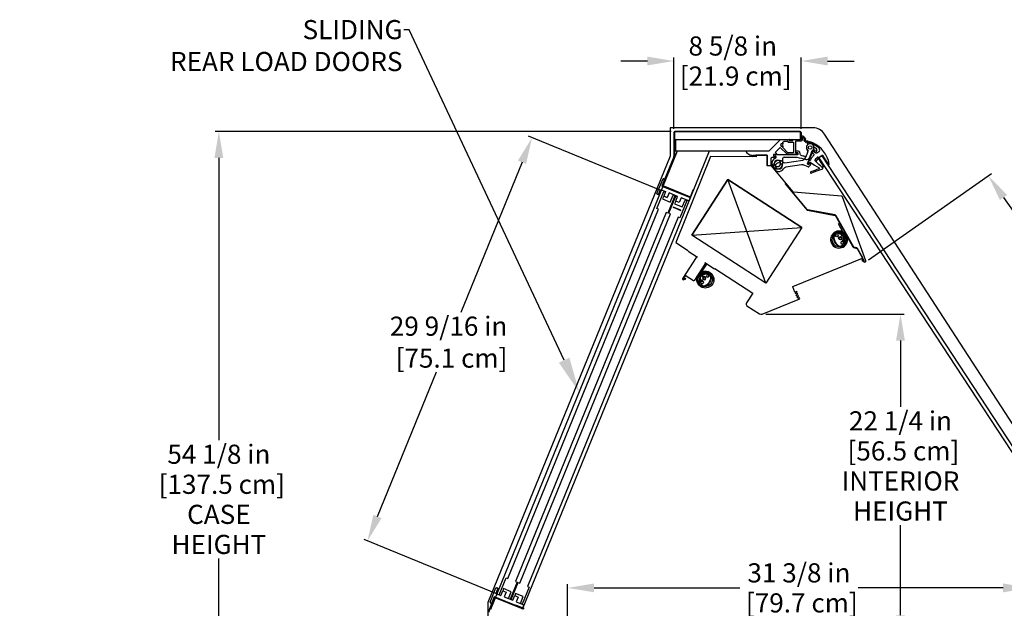
# Model space of a CAD drawing. Units: inches. Extents: x 20 to 239, y 21 to 204.
# Drawn here: x 20 to 87, y 164 to 204 of the extents above; entities that cross this region are included whole.
import ezdxf
from ezdxf import colors
from ezdxf.entities.mleader import LeaderData, LeaderLine
from ezdxf.math import Vec2, Vec3

# ---------------------------------------------------------------- set-up
doc = ezdxf.new("R2010")
doc.units = ezdxf.units.IN
doc.header["$LTSCALE"] = 6
doc.header["$MEASUREMENT"] = 0
doc.layers.add('DIMS-END', color=7, linetype='Continuous')
doc.layers.add('END VIEW', color=7, linetype='Continuous')
doc.styles.get("Standard").update_dxf_attribs({"font": 'arial.ttf'})
doc.dimstyles.get("Standard").update_dxf_attribs({"dimtxt": 1.3, "dimasz": 1.8, "dimexe": 0.25, "dimexo": 0.25, "dimgap": 0.09, "dimtad": 0, "dimtih": 1, "dimtoh": 1, "dimdec": 4, "dimzin": 0, "dimdsep": 46, "dimlunit": 5, "dimtxsty": 'Standard', "dimcen": 1, "dimadec": 0, "dimazin": 0, "dimtfac": 1, "dimtdec": 4, "dimtofl": 0, "dimtmove": 0, "dimatfit": 3, "dimfxl": 1, "dimfrac": 2, "dimtolj": 1, "dimtzin": 0, "dimarcsym": 0})

# ---------------------------------------------------------------- blocks, each defined once
blk = doc.blocks.new('BMD-12RG A 54H 44D_FLAT_SECTION VIEW_dwg_A$C6DD71CAB-flat-1-flat-1-flat-1-7630117-CASE _3_ X SEC PAGE _2_ L')
at = {"layer": 'END VIEW', "flags": 128}
blk.add_lwpolyline([(-63.088, -20.338), (-72.783, -20.338), (-72.783, -22.255), (-85.158, -52.58), (-85.158, -67.713), (-48.296, -67.713), (-40.832, -60.249), (-40.832, -53.86), (-62.301, -20.765)], dxfattribs=at)
at = {"layer": 'END VIEW'}
blk.add_arc((-63.121, -21.337), 1, 34.90016, 88.07181, dxfattribs=at)
blk = doc.blocks.new('BMD-12RG A 54H 44D_FLAT_SECTION VIEW_dwg_end view-7630118-CASE _3_ X SEC PAGE _2_ L')
at = {"layer": 'END VIEW'}
for p, q in [((-1.374, 0.775), (-1.373, 0.776)), ((-1.349, 0.752), (-1.349, 0.752)), ((-1.423, 0.385), (-0.821, 0.118)), ((-1.409, 0.416), (-0.807, 0.149)), ((-1.314, 0.512), (-1.396, 0.56)), ((-0.763, 0.159), (-0.492, 0.454)), ((-0.738, 0.136), (-0.467, 0.431)), ((-0.463, 0.523), (-0.46, 0.559)), ((-0.282, 0), (-0.282, 0.094)), ((-0.094, 0), (-0.094, 0.094))]:
    blk.add_line(p, q, dxfattribs=at)
at = {"layer": 'END VIEW', "flags": 128}
for points in [[(-1.374, 0.744), (-1.399, 0.744), (-1.466, 0.744)], [(-1.398, 0.644), (-1.384, 0.644), (-1.384, 0.701)], [(-0.47, 0.57), (-0.48, 0.57), (-0.48, 0.573), (-0.48, 0.661), (-0.48, 0.67), (-0.392, 0.67)], [(-0.938, 0.094), (-0.654, 0.094), (0, 0.094), (0, 0), (-0.938, 0)], [(-0.772, 0.234), (-0.761, 0.244), (-0.476, 0.496)]]:
    blk.add_lwpolyline(points, dxfattribs=at)
at = {"layer": 'END VIEW'}
for centre, radius in [((-0.904, 0.46), 0.118), ((-0.904, 0.46), 0.0785), ((-0.815, 0.246), 0.0531), ((-0.636, 0.578), 0.0852)]:
    blk.add_circle(centre, radius, dxfattribs=at)
for centre, radius, start, end in [((-0.938, 0.578), 0.578, 304.81251, 270), ((-0.938, 0.576), 0.559, 162.50608, 180.24954), ((-0.865, 0.449), 0.614, 157.26084, 177.71152), ((-0.938, 0.573), 0.517, 160.7452, 180.00479), ((-0.865, 0.449), 0.58, 157.27797, 177.71152), ((-1.142, 0.562), 0.314, 137.4149, 156.68416), ((-0.938, 0.578), 0.484, 157.8296, 270), ((-1.142, 0.562), 0.28, 137.48525, 156.64971), ((-0.938, 0.578), 0.484, 10.95337, 157.8296), ((-1.285, 0.701), 0.0984, 159.81483, 180), ((-0.938, 0.573), 0.469, 158.67461, 159.81483), ((-1.037, 0.441), 0.474, 116.94705, 135.0289), ((-1.037, 0.441), 0.44, 117.02444, 134.98374), ((-0.955, 0.223), 0.706, 91.49975, 114.93107), ((-0.955, 0.223), 0.672, 91.50686, 114.87974), ((-0.958, 0.223), 0.706, 65.88381, 91.21867), ((-0.958, 0.223), 0.672, 65.86528, 91.21156), ((-0.808, 0.549), 0.313, 45.15873, 66.6451), ((-0.808, 0.549), 0.347, 44.91173, 66.60641), ((-0.938, 0.578), 0.484, 304.89478, 10.95337), ((-0.947, 0.467), 0.472, 3.77295, 40.15759), ((-0.947, 0.467), 0.506, 3.77295, 40.32439), ((-0.938, 0.573), 0.517, 359.99521, 10.79188), ((-0.938, 0.576), 0.559, 359.75046, 9.71903), ((-0.938, 0.576), 0.559, 180.24954, 359.75046), ((-1.386, 0.47), 0.0929, 177.71152, 246.1), ((-0.938, 0.573), 0.517, 180.00479, 359.99521), ((-1.386, 0.47), 0.0589, 177.71152, 246.1), ((-1.34, 0.608), 0.0736, 155.0537, 207.97049), ((-1.34, 0.608), 0.0736, 207.97049, 220.68062), ((-1.232, 0.507), 0.0905, 330.02337, 277.98705), ((-0.938, 0.576), 0.381, 189.54643, 232.7208), ((-1.218, 0.406), 0.012, 346.15554, 97.98705), ((-1.153, 0.39), 0.055, 166.15554, 81.85487), ((-1.153, 0.39), 0.055, 81.85487, 166.15554), ((-0.938, 0.576), 0.381, 232.7208, 259.4792), ((-1.143, 0.456), 0.012, 150.02337, 261.85487), ((-0.938, 0.576), 0.381, 259.4792, 283.57193), ((-0.938, 0.576), 0.381, 283.57193, 293.7659), ((-0.792, 0.185), 0.0732, 246.1, 317.51003), ((-0.792, 0.185), 0.0392, 246.1, 317.51003), ((-0.634, 0.142), 0.047, 124.89478, 252.97295), ((-0.634, 0.142), 0.047, 252.97295, 303.88305), ((-0.535, 0.494), 0.0589, 317.51003, 3.77295), ((-0.535, 0.494), 0.0929, 317.51003, 3.77295)]:
    blk.add_arc(centre, radius, start, end, dxfattribs=at)
for centre, major_axis, start_param, end_param in [((-1.398, 0.634), (0.00978, 0), 1.570796, 2.617148), ((-0.802, 0.266), (0.0434, 0), 5.126957, 5.451399), ((-0.802, 0.266), (0.0434, 0), 5.126957, 5.451399), ((-0.502, 0.525), (0.0394, 0), 5.435093, 6.221439), ((-0.47, 0.56), (-0.01, 0), 3.079846, 4.712389)]:
    blk.add_ellipse(centre, major_axis=major_axis, ratio=0.999391, start_param=start_param, end_param=end_param, dxfattribs=at)
for points, knots in [([(-1.466, 0.744), (-1.466, 0.744), (-1.467, 0.744), (-1.468, 0.744), (-1.468, 0.744), (-1.469, 0.744), (-1.469, 0.744), (-1.47, 0.744), (-1.47, 0.744), (-1.47, 0.744), (-1.471, 0.744), (-1.471, 0.744), (-1.471, 0.744), (-1.471, 0.744), (-1.471, 0.744), (-1.471, 0.744)], [0, 0, 0, 0, 0.0000460578, 0.0000460578, 0.0000460578, 0.0000922024, 0.0000922024, 0.0000922024, 0.0001369438, 0.0001369438, 0.0001369438, 0.0001795096, 0.0001795096, 0.0001795096, 0.00020131, 0.00020131, 0.00020131, 0.00020131]), ([(-0.387, 0.67), (-0.387, 0.67), (-0.387, 0.67), (-0.387, 0.67), (-0.387, 0.67), (-0.387, 0.67), (-0.388, 0.67), (-0.388, 0.67), (-0.389, 0.67), (-0.389, 0.67), (-0.39, 0.67), (-0.39, 0.67), (-0.391, 0.67), (-0.391, 0.67), (-0.391, 0.67), (-0.392, 0.67)], [0, 0, 0, 0, 0.0000420556, 0.0000420556, 0.0000420556, 0.000084105, 0.000084105, 0.000084105, 0.0001262705, 0.0001262705, 0.0001262705, 0.0001689287, 0.0001689287, 0.0001689287, 0.0001987886, 0.0001987886, 0.0001987886, 0.0001987886])]:
    blk.add_open_spline(points, degree=3, knots=knots, dxfattribs=at)
blk = doc.blocks.new('BMD-12RG A 54H 44D_FLAT_SECTION VIEW_dwg_end view-7630119-CASE _3_ X SEC PAGE _2_ L')
at = {"layer": 'END VIEW'}
for p, q in [((-1.374, 0.775), (-1.373, 0.776)), ((-1.349, 0.752), (-1.349, 0.752)), ((-1.423, 0.385), (-0.821, 0.118)), ((-1.409, 0.416), (-0.807, 0.149)), ((-1.314, 0.512), (-1.396, 0.56)), ((-0.763, 0.159), (-0.492, 0.454)), ((-0.738, 0.136), (-0.467, 0.431)), ((-0.463, 0.523), (-0.46, 0.559)), ((-0.282, 0), (-0.282, 0.094)), ((-0.094, 0), (-0.094, 0.094))]:
    blk.add_line(p, q, dxfattribs=at)
at = {"layer": 'END VIEW', "flags": 128}
for points in [[(-1.374, 0.744), (-1.399, 0.744), (-1.466, 0.744)], [(-1.398, 0.644), (-1.384, 0.644), (-1.384, 0.701)], [(-0.47, 0.57), (-0.48, 0.57), (-0.48, 0.573), (-0.48, 0.661), (-0.48, 0.67), (-0.392, 0.67)], [(-0.938, 0.094), (-0.654, 0.094), (0, 0.094), (0, 0), (-0.938, 0)], [(-0.772, 0.234), (-0.761, 0.244), (-0.476, 0.496)]]:
    blk.add_lwpolyline(points, dxfattribs=at)
at = {"layer": 'END VIEW'}
for centre, radius in [((-0.904, 0.46), 0.118), ((-0.904, 0.46), 0.0785), ((-0.815, 0.246), 0.0531), ((-0.636, 0.578), 0.0852)]:
    blk.add_circle(centre, radius, dxfattribs=at)
for centre, radius, start, end in [((-0.938, 0.578), 0.578, 304.81251, 270), ((-0.938, 0.576), 0.559, 162.50608, 180.24954), ((-0.865, 0.449), 0.614, 157.26084, 177.71152), ((-0.938, 0.573), 0.517, 160.7452, 180.00479), ((-0.865, 0.449), 0.58, 157.27797, 177.71152), ((-1.142, 0.562), 0.314, 137.4149, 156.68416), ((-0.938, 0.578), 0.484, 157.8296, 270), ((-1.142, 0.562), 0.28, 137.48525, 156.64971), ((-0.938, 0.578), 0.484, 10.95337, 157.8296), ((-1.285, 0.701), 0.0984, 159.81483, 180), ((-0.938, 0.573), 0.469, 158.67461, 159.81483), ((-1.037, 0.441), 0.474, 116.94705, 135.0289), ((-1.037, 0.441), 0.44, 117.02444, 134.98374), ((-0.955, 0.223), 0.706, 91.49975, 114.93107), ((-0.955, 0.223), 0.672, 91.50686, 114.87974), ((-0.958, 0.223), 0.706, 65.88381, 91.21867), ((-0.958, 0.223), 0.672, 65.86528, 91.21156), ((-0.808, 0.549), 0.313, 45.15873, 66.6451), ((-0.808, 0.549), 0.347, 44.91173, 66.60641), ((-0.938, 0.578), 0.484, 304.89478, 10.95337), ((-0.947, 0.467), 0.472, 3.77295, 40.15759), ((-0.947, 0.467), 0.506, 3.77295, 40.32439), ((-0.938, 0.573), 0.517, 359.99521, 10.79188), ((-0.938, 0.576), 0.559, 359.75046, 9.71903), ((-0.938, 0.576), 0.559, 180.24954, 359.75046), ((-1.386, 0.47), 0.0929, 177.71152, 246.1), ((-0.938, 0.573), 0.517, 180.00479, 359.99521), ((-1.386, 0.47), 0.0589, 177.71152, 246.1), ((-1.34, 0.608), 0.0736, 155.0537, 207.97049), ((-1.34, 0.608), 0.0736, 207.97049, 220.68062), ((-1.232, 0.507), 0.0905, 330.02337, 277.98705), ((-0.938, 0.576), 0.381, 189.54643, 232.7208), ((-1.218, 0.406), 0.012, 346.15554, 97.98705), ((-1.153, 0.39), 0.055, 166.15554, 81.85487), ((-1.153, 0.39), 0.055, 81.85487, 166.15554), ((-0.938, 0.576), 0.381, 232.7208, 259.4792), ((-1.143, 0.456), 0.012, 150.02337, 261.85487), ((-0.938, 0.576), 0.381, 259.4792, 283.57193), ((-0.938, 0.576), 0.381, 283.57193, 293.7659), ((-0.792, 0.185), 0.0732, 246.1, 317.51003), ((-0.792, 0.185), 0.0392, 246.1, 317.51003), ((-0.634, 0.142), 0.047, 124.89478, 252.97295), ((-0.634, 0.142), 0.047, 252.97295, 303.88305), ((-0.535, 0.494), 0.0589, 317.51003, 3.77295), ((-0.535, 0.494), 0.0929, 317.51003, 3.77295)]:
    blk.add_arc(centre, radius, start, end, dxfattribs=at)
for centre, major_axis, start_param, end_param in [((-1.398, 0.634), (0.00978, 0), 1.570796, 2.617148), ((-0.802, 0.266), (0.0434, 0), 5.126957, 5.451399), ((-0.802, 0.266), (0.0434, 0), 5.126957, 5.451399), ((-0.502, 0.525), (0.0394, 0), 5.435093, 6.221439), ((-0.47, 0.56), (-0.01, 0), 3.079846, 4.712389)]:
    blk.add_ellipse(centre, major_axis=major_axis, ratio=0.999391, start_param=start_param, end_param=end_param, dxfattribs=at)
for points, knots in [([(-1.466, 0.744), (-1.466, 0.744), (-1.467, 0.744), (-1.468, 0.744), (-1.468, 0.744), (-1.469, 0.744), (-1.469, 0.744), (-1.47, 0.744), (-1.47, 0.744), (-1.47, 0.744), (-1.471, 0.744), (-1.471, 0.744), (-1.471, 0.744), (-1.471, 0.744), (-1.471, 0.744), (-1.471, 0.744)], [0, 0, 0, 0, 0.0000460578, 0.0000460578, 0.0000460578, 0.0000922024, 0.0000922024, 0.0000922024, 0.0001369438, 0.0001369438, 0.0001369438, 0.0001795096, 0.0001795096, 0.0001795096, 0.00020131, 0.00020131, 0.00020131, 0.00020131]), ([(-0.387, 0.67), (-0.387, 0.67), (-0.387, 0.67), (-0.387, 0.67), (-0.387, 0.67), (-0.387, 0.67), (-0.388, 0.67), (-0.388, 0.67), (-0.389, 0.67), (-0.389, 0.67), (-0.39, 0.67), (-0.39, 0.67), (-0.391, 0.67), (-0.391, 0.67), (-0.391, 0.67), (-0.392, 0.67)], [0, 0, 0, 0, 0.0000420556, 0.0000420556, 0.0000420556, 0.000084105, 0.000084105, 0.000084105, 0.0001262705, 0.0001262705, 0.0001262705, 0.0001689287, 0.0001689287, 0.0001689287, 0.0001987886, 0.0001987886, 0.0001987886, 0.0001987886])]:
    blk.add_open_spline(points, degree=3, knots=knots, dxfattribs=at)
blk = doc.blocks.new('*D21')
at = {"layer": 'DIMS-END', "color": 0, "lineweight": -2, "transparency": 16777216}
for p, q in [((78.024, 187.553), (86.375, 193.401)), ((87.203, 191.783), (91.009, 186.347)), ((99.985, 173.529), (96.635, 178.312)), ((89.181, 163.766), (101.222, 172.198))]:
    blk.add_line(p, q, dxfattribs=at)
at = {"layer": 'DIMS-END', "color": 0, "transparency": 16777216}
for points in [[(87.449, 191.955), (86.957, 191.611), (86.171, 193.257)], [(100.23, 173.701), (99.739, 173.357), (101.017, 172.054)]]:
    blk.add_solid(points, dxfattribs=at)
at = {"layer": 'DIMS-END', "color": 0, "transparency": 16777216, "insert": (93.822, 182.33), "char_height": 1.3, "width": 26.85951, "attachment_point": 5, "line_spacing_factor": 0.941778}
blk.add_mtext('\\A1;25 7/8 in\\P [65.7 cm]\\PVISUAL\\PDISPLAY', dxfattribs=at)
blk = doc.blocks.new('*D22')
at = {"layer": 'DIMS-END', "color": 0, "lineweight": -2, "transparency": 16777216}
for p, q in [((57.6, 161.722), (57.6, 165.525)), ((59.4, 165.275), (69.291, 165.275)), ((87.176, 165.275), (77.327, 165.275)), ((88.976, 163.875), (88.976, 165.525))]:
    blk.add_line(p, q, dxfattribs=at)
at = {"layer": 'DIMS-END', "color": 0, "transparency": 16777216}
for points in [[(59.4, 165.575), (59.4, 164.975), (57.6, 165.275)], [(87.176, 165.575), (87.176, 164.975), (88.976, 165.275)]]:
    blk.add_solid(points, dxfattribs=at)
at = {"layer": 'DIMS-END', "color": 0, "transparency": 16777216, "insert": (73.309, 165.275), "char_height": 1.3, "width": 27.04786, "attachment_point": 5, "line_spacing_factor": 0.941778}
blk.add_mtext('\\A1;31 3/8 in\\P [79.7 cm]', dxfattribs=at)
blk = doc.blocks.new('*D23')
at = {"layer": 'DIMS-END', "color": 0, "lineweight": -2, "transparency": 16777216}
for p, q in [((71.053, 183.864), (80.455, 183.864)), ((80.205, 182.064), (80.205, 177.572)), ((80.205, 163.423), (80.205, 169.538)), ((88.975, 161.623), (79.955, 161.623))]:
    blk.add_line(p, q, dxfattribs=at)
at = {"layer": 'DIMS-END', "color": 0, "transparency": 16777216}
for points in [[(79.905, 182.064), (80.505, 182.064), (80.205, 183.864)], [(79.905, 163.423), (80.505, 163.423), (80.205, 161.623)]]:
    blk.add_solid(points, dxfattribs=at)
at = {"layer": 'DIMS-END', "color": 0, "transparency": 16777216, "insert": (80.205, 173.555), "char_height": 1.3, "width": 19.62665, "attachment_point": 5, "line_spacing_factor": 0.941778}
blk.add_mtext('\\A1;22 1/4 in\\P [56.5 cm]\\PINTERIOR\\PHEIGHT', dxfattribs=at)
blk = doc.blocks.new('*D24')
at = {"layer": 'DIMS-END', "color": 0, "lineweight": -2, "transparency": 16777216}
for p, q in [((64.822, 196.451), (64.822, 201.299)), ((73.458, 196.451), (73.458, 201.299)), ((63.022, 201.049), (61.222, 201.049)), ((75.258, 201.049), (77.058, 201.049))]:
    blk.add_line(p, q, dxfattribs=at)
at = {"layer": 'DIMS-END', "color": 0, "transparency": 16777216}
for points in [[(63.022, 201.349), (63.022, 200.749), (64.822, 201.049)], [(75.258, 201.349), (75.258, 200.749), (73.458, 201.049)]]:
    blk.add_solid(points, dxfattribs=at)
at = {"layer": 'DIMS-END', "color": 0, "transparency": 16777216, "insert": (68.818, 201.049), "char_height": 1.3, "width": 25.20198, "attachment_point": 5, "line_spacing_factor": 0.941778}
blk.add_mtext('\\A1;8 5/8 in\\P [21.9 cm]', dxfattribs=at)
blk = doc.blocks.new('*D25')
at = {"layer": 'DIMS-END', "color": 0, "lineweight": -2, "transparency": 16777216}
for p, q in [((64.012, 192.24), (54.955, 195.936)), ((54.507, 194.175), (50.346, 183.979)), ((44.692, 170.125), (48.699, 179.944)), ((52.838, 164.857), (43.781, 168.553))]:
    blk.add_line(p, q, dxfattribs=at)
at = {"layer": 'DIMS-END', "color": 0, "transparency": 16777216}
for points in [[(54.229, 194.288), (54.784, 194.061), (55.187, 195.841)], [(44.415, 170.239), (44.97, 170.012), (44.012, 168.459)]]:
    blk.add_solid(points, dxfattribs=at)
at = {"layer": 'DIMS-END', "color": 0, "transparency": 16777216, "insert": (49.522, 181.961), "char_height": 1.3, "attachment_point": 5}
blk.add_mtext('\\A1;29 9/16 in\\P [75.1 cm]', dxfattribs=at)
blk = doc.blocks.new('*D26')
at = {"layer": 'DIMS-END', "color": 0, "lineweight": -2, "transparency": 16777216}
for p, q in [((64.638, 196.267), (33.675, 196.267)), ((33.925, 194.467), (33.925, 175.306)), ((33.925, 143.942), (33.925, 167.271)), ((59.426, 142.142), (33.675, 142.142))]:
    blk.add_line(p, q, dxfattribs=at)
at = {"layer": 'DIMS-END', "color": 0, "transparency": 16777216}
for points in [[(33.625, 194.467), (34.225, 194.467), (33.925, 196.267)], [(33.625, 143.942), (34.225, 143.942), (33.925, 142.142)]]:
    blk.add_solid(points, dxfattribs=at)
at = {"layer": 'DIMS-END', "color": 0, "transparency": 16777216, "insert": (33.925, 171.289), "char_height": 1.3, "width": 27.04786, "attachment_point": 5, "line_spacing_factor": 0.941778}
blk.add_mtext('\\A1;54 1/8 in\\P [137.5 cm]\\PCASE\\PHEIGHT', dxfattribs=at)

msp = doc.modelspace()

# ---------------------------------------------------------------- linework, layer by layer
at = {"layer": 'END VIEW'}
for p, q in [((64.82231, 196.20057), (64.82231, 194.55612)), ((64.85731, 196.20057), (64.85731, 194.55612)), ((73.39503, 196.26657), (64.88831, 196.26657)), ((73.39503, 196.23157), (64.88831, 196.23157)), ((65.13631, 196.23157), (65.13631, 196.26657)), ((65.30831, 196.23157), (65.30831, 196.26657)), ((72.61091, 196.23157), (72.61091, 196.26657)), ((72.76716, 196.23157), (72.76716, 196.26657)), ((73.4576, 195.74348), (73.4576, 195.93421)), ((72.08325, 195.35778), (72.06922, 195.3676)), ((72.06922, 195.32827), (72.08325, 195.33809)), ((72.17309, 195.42167), (72.17309, 195.40455)), ((72.17309, 195.29132), (72.17309, 195.2742)), ((72.53227, 195.6078), (72.58964, 195.55043)), ((72.60356, 195.54467), (72.93792, 195.54467)), ((72.68961, 195.71151), (72.64783, 195.66974)), ((72.65479, 195.65293), (72.88286, 195.65293)), ((72.88982, 195.66974), (72.84804, 195.71151)), ((72.94973, 195.53286), (72.94973, 194.82813)), ((73.06784, 195.57419), (73.06784, 194.83797)), ((73.45271, 195.61356), (73.10721, 195.61356)), ((73.53289, 195.68884), (73.46106, 195.61702)), ((73.53634, 195.84219), (73.53634, 195.6972)), ((73.91878, 195.40273), (73.86589, 195.45098)), ((74.01317, 195.4765), (74.05296, 195.4402)), ((52.38014, 163.8393), (65.07371, 194.94393)), ((64.91312, 194.55023), (64.91304, 194.55023)), ((70.09654, 194.59852), (70.10837, 194.62709)), ((71.59147, 194.69624), (71.59147, 194.60175)), ((71.79131, 194.70805), (71.60328, 194.70805)), ((71.60328, 194.58994), (71.69777, 194.58994)), ((71.7084, 194.83849), (71.80523, 194.74166)), ((71.70958, 194.57813), (71.70958, 194.50333)), ((72.5012, 194.71382), (72.04247, 195.17255)), ((72.55996, 194.82209), (72.19302, 195.18903)), ((72.93792, 194.81632), (72.57388, 194.81632)), ((73.07965, 194.82616), (73.21351, 194.82616)), ((73.22532, 194.81435), (73.22532, 194.71986)), ((73.74894, 194.46472), (73.89556, 194.78839)), ((74.30358, 195.02117), (73.87468, 194.07442)), ((74.40528, 194.98807), (74.31921, 195.02706)), ((74.37217, 194.88636), (74.41116, 194.97243)), ((74.44619, 194.83987), (74.37806, 194.87073)), ((74.38654, 195.16944), (74.46309, 195.13476)), ((74.52193, 194.97844), (74.46182, 194.84575)), ((64.82001, 194.54441), (64.03518, 192.62124)), ((64.85242, 194.53119), (64.06758, 192.60802)), ((71.1584, 193.93466), (71.1584, 194.38016)), ((71.39462, 194.41278), (71.39462, 193.92749)), ((71.39462, 194.39249), (71.39462, 193.95849)), ((72.9212, 192.16589), (71.43875, 193.93261)), ((71.69777, 194.49152), (71.47336, 194.49152)), ((72.36291, 194.1457), (73.56937, 194.32878)), ((73.48163, 193.9969), (72.41016, 193.83431)), ((73.93034, 193.86335), (73.70315, 193.96627)), ((73.88057, 194.05879), (73.96664, 194.0198)), ((73.98227, 194.02568), (74.02126, 194.11175)), ((74.11091, 194.07114), (74.03456, 193.90259)), ((74.03689, 194.11764), (74.10503, 194.08677)), ((74.48255, 194.25557), (74.63686, 194.42773)), ((74.97687, 193.89791), (74.87137, 193.82906)), ((63.66898, 192.06022), (64.05863, 193.01503)), ((65.89743, 191.82779), (64.08457, 192.5676)), ((64.08639, 192.52906), (64.09962, 192.56146)), ((71.06929, 185.96126), (68.48814, 193.00312)), ((65.8842, 191.79539), (64.07135, 192.5352)), ((64.83126, 192.22508), (64.84449, 192.25749)), ((65.00486, 192.15424), (65.01809, 192.18664)), ((65.4678, 191.96532), (65.48102, 191.99772)), ((65.6414, 191.89447), (65.65462, 191.92688)), ((65.99988, 191.9968), (66.03229, 191.98357)), ((66.05301, 192.127), (66.08542, 192.11377)), ((76.20751, 191.86926), (72.9469, 192.15453)), ((77.84339, 187.48615), (76.26378, 191.82609)), ((73.88154, 190.91584), (75.76192, 190.56567)), ((75.76833, 190.60008), (73.88795, 190.95025)), ((65.78369, 188.14562), (66.42516, 187.72904)), ((77.0335, 188.37982), (77.23569, 188.32375)), ((77.24504, 188.35748), (77.04285, 188.41355)), ((66.33386, 187.70964), (65.41686, 186.29758)), ((66.2354, 186.16627), (66.95109, 187.26707)), ((65.64844, 186.46875), (66.1441, 186.14687)), ((69.7831, 184.43537), (70.63842, 183.87991)), ((55.67706, 166.60933), (55.6833, 166.62477)), ((52.34646, 164.31522), (52.7361, 165.27003)), ((52.60284, 164.60713), (52.20173, 163.62424)), ((52.63524, 164.59391), (52.23413, 163.61101)), ((54.59329, 163.82833), (52.67566, 164.6109)), ((54.6582, 163.83964), (52.68888, 164.6433)), ((52.74675, 164.61969), (52.73352, 164.58728)), ((52.43858, 164.21013), (52.38071, 164.23374))]:
    msp.add_line(p, q, dxfattribs=at)
at = {"layer": 'END VIEW', "flags": 128}
for points in [[(72.02079, 195.69427), (64.91981, 195.69427), (64.91981, 194.94427), (71.29639, 194.94427), (72.02079, 195.66868), (72.02079, 195.73167), (73.42261, 195.73167), (73.42261, 196.20399)], [(73.45761, 196.20399), (73.45761, 195.73168), (73.42261, 195.73168)], [(72.18922, 195.39326), (72.20734, 195.39985), (72.23468, 195.42279)], [(72.23468, 195.27308), (72.20734, 195.29602), (72.18922, 195.30262)], [(72.19302, 195.50684), (72.29974, 195.61356), (72.51835, 195.61356)], [(73.64885, 195.66227), (73.66763, 195.64057), (73.68641, 195.61887), (73.7052, 195.59717), (73.72398, 195.57546)], [(73.78351, 195.627), (73.76473, 195.6487), (73.74595, 195.6704), (73.72716, 195.6921), (73.70838, 195.7138)], [(54.54696, 163.83964), (65.97025, 191.83156), (67.24053, 194.94427)], [(71.4315, 193.95253), (71.4315, 194.36551), (71.3965, 194.36551), (71.3965, 193.92851), (71.16028, 193.92851), (71.16028, 194.52152), (71.1465, 194.52152), (71.1465, 194.65002), (70.3965, 194.65002), (70.3965, 194.55169), (67.31142, 194.56409), (64.9506, 188.72084), (65.75341, 188.20629)], [(69.7017, 194.94427), (69.75024, 194.84585), (70.00318, 194.65176), (70.05168, 194.68898), (70.11415, 194.64105), (70.09076, 194.58456), (70.13897, 194.55825), (70.2086, 194.649), (71.1584, 194.649), (71.1584, 193.92749)], [(70.81327, 194.649), (70.56, 194.649), (70.54819, 194.66081), (70.53638, 194.649)], [(71.59335, 194.6697), (71.59335, 194.65494), (71.59335, 194.64018), (71.59335, 194.62541), (71.59335, 194.61065)], [(73.23508, 194.68939), (72.82957, 194.68939), (72.42406, 194.68939), (72.01855, 194.68939), (71.61304, 194.68939)], [(71.61304, 194.59096), (71.63764, 194.59096), (71.66225, 194.59096), (71.68686, 194.59096), (71.71146, 194.59096)], [(72.02576, 195.17255), (71.87543, 195.02222), (71.85873, 195.02222), (71.85873, 195.00552), (71.7084, 194.85519)], [(71.73115, 194.57128), (71.73115, 194.54872), (71.73115, 194.52616), (71.73115, 194.50361), (71.73115, 194.48105)], [(73.21351, 194.70805), (72.76469, 194.70805), (72.75288, 194.71986), (72.74107, 194.70805), (72.51512, 194.70805)], [(73.06973, 194.9138), (73.06973, 194.8951), (73.06973, 194.8764), (73.06973, 194.85769), (73.06973, 194.83899)], [(73.2849, 194.92561), (73.23406, 194.92561), (73.18322, 194.92561), (73.13238, 194.92561), (73.08154, 194.92561)], [(73.08154, 194.82718), (73.11992, 194.82718), (73.15831, 194.82718), (73.1967, 194.82718), (73.23508, 194.82718)], [(73.24689, 194.81537), (73.24689, 194.78683), (73.24689, 194.75829), (73.24689, 194.72974), (73.24689, 194.7012)], [(73.4088, 194.68869), (73.39684, 194.73333), (73.38488, 194.77797), (73.37292, 194.82261), (73.36096, 194.86725)], [(73.71068, 194.56704), (73.64913, 194.58353), (73.58758, 194.60003), (73.52603, 194.61652), (73.46448, 194.63301)], [(73.92784, 194.95354), (73.89714, 194.86919), (73.86645, 194.78485), (73.83575, 194.70051), (73.80505, 194.61617)], [(74.02937, 194.48427), (74.07046, 194.59715), (74.11154, 194.71003), (74.15263, 194.82292), (74.19371, 194.9358)], [(74.252, 194.57798), (74.22892, 194.5519), (74.20584, 194.52581), (74.18275, 194.49973), (74.15967, 194.47365)], [(74.31059, 195.00404), (74.29119, 194.96073), (74.2718, 194.91742), (74.25241, 194.87411), (74.23302, 194.83079)], [(74.2428, 194.78527), (74.26614, 194.76454), (74.28948, 194.7438), (74.31282, 194.72306), (74.33615, 194.70233)], [(74.26868, 194.57896), (74.26451, 194.57872), (74.26034, 194.57847), (74.25617, 194.57822), (74.252, 194.57798)], [(74.3378, 194.67454), (74.32027, 194.65481), (74.30274, 194.63509), (74.28522, 194.61536), (74.26769, 194.59564)], [(74.26769, 194.59564), (74.26794, 194.59147), (74.26818, 194.5873), (74.26843, 194.58313), (74.26868, 194.57896)], [(74.39447, 194.97942), (74.3774, 194.98706), (74.36033, 194.99471), (74.34326, 195.00235), (74.32619, 195.00999)], [(74.35376, 194.85961), (74.36542, 194.88566), (74.37709, 194.91171), (74.38875, 194.93776), (74.40042, 194.96381)], [(74.49806, 194.78206), (74.46347, 194.79754), (74.42888, 194.81303), (74.3943, 194.82852), (74.35971, 194.844)], [(74.65639, 194.87983), (74.61964, 194.85562), (74.58289, 194.8314), (74.54613, 194.80719), (74.50938, 194.78298)], [(75.065, 193.87279), (75.03203, 193.85127), (74.62322, 194.4777), (74.88698, 194.64984), (75.29579, 194.0234), (75.26282, 194.00188)], [(74.67811, 194.51697), (74.73051, 194.55149), (74.78291, 194.58602), (74.83531, 194.62054), (74.88771, 194.65506)], [(74.88771, 194.65506), (74.89862, 194.65282), (74.90953, 194.65058), (74.92044, 194.64834), (74.93134, 194.64609)], [(74.93134, 194.64609), (74.9292, 194.63525), (74.92707, 194.62442), (74.92493, 194.61358), (74.92279, 194.60274)], [(74.92279, 194.60274), (74.93359, 194.60043), (74.94439, 194.59811), (74.9552, 194.5958), (74.966, 194.59349)], [(74.966, 194.59349), (74.96386, 194.58265), (74.96172, 194.57181), (74.95958, 194.56097), (74.95744, 194.55014)], [(74.95744, 194.55014), (74.96825, 194.54782), (74.97905, 194.54551), (74.98985, 194.5432), (75.00066, 194.54089)], [(72.22327, 194.09884), (72.22327, 194.18742), (72.22327, 194.276), (72.22327, 194.36459), (72.22327, 194.45317)], [(72.30201, 194.53191), (72.51324, 194.53191), (72.72447, 194.53191), (72.93569, 194.53191), (73.14692, 194.53191)], [(73.14692, 194.53191), (73.15201, 194.53124), (73.15711, 194.53057), (73.1622, 194.5299), (73.1673, 194.52922)], [(73.1673, 194.52922), (73.32383, 194.48728), (73.48037, 194.44534), (73.63691, 194.40339), (73.79344, 194.36145)], [(73.98156, 194.26922), (73.95965, 194.22029), (73.93774, 194.17136), (73.91583, 194.12242), (73.89392, 194.07349)], [(73.89987, 194.05788), (73.91694, 194.05024), (73.93401, 194.0426), (73.95107, 194.03495), (73.96814, 194.02731)], [(74.0856, 194.30891), (74.05959, 194.29899), (74.03358, 194.28906), (74.00757, 194.27914), (73.98156, 194.26922)], [(73.98375, 194.03327), (73.99927, 194.06792), (74.01478, 194.10258), (74.0303, 194.13723), (74.04582, 194.17189)], [(74.06279, 194.17712), (74.21757, 194.08182), (74.37235, 193.98652), (74.52713, 193.89122), (74.6819, 193.79592)], [(74.15967, 194.47365), (74.14115, 194.43246), (74.12264, 194.39128), (74.10412, 194.35009), (74.0856, 194.30891)], [(74.38893, 194.31717), (74.43583, 194.36995), (74.48272, 194.42273), (74.52962, 194.47552), (74.57652, 194.5283)], [(74.9294, 193.76807), (74.79442, 193.90128), (74.65943, 194.0345), (74.52445, 194.16771), (74.38946, 194.30092)], [(74.58773, 194.53202), (74.6081, 194.52783), (74.62848, 194.52364), (74.64885, 194.51945), (74.66923, 194.51526)], [(74.65555, 194.4263), (74.67491, 194.39663), (74.66575, 194.35304), (74.70934, 194.34387), (74.76098, 194.26474), (74.75182, 194.22116), (74.79541, 194.21199), (74.84705, 194.13286), (74.83788, 194.08927), (74.88147, 194.08011), (74.93311, 194.00098), (74.92395, 193.95739), (74.96754, 193.94823), (74.9826, 193.92515)], [(75.00066, 194.54089), (74.99852, 194.53005), (74.99638, 194.51921), (74.99424, 194.50837), (74.9921, 194.49753)], [(74.9921, 194.49753), (75.0029, 194.49522), (75.01371, 194.49291), (75.02451, 194.4906), (75.03531, 194.48829)], [(75.03531, 194.48829), (75.03317, 194.47745), (75.03103, 194.46661), (75.0289, 194.45577), (75.02676, 194.44493)], [(75.02676, 194.44493), (75.03756, 194.44262), (75.04836, 194.44031), (75.05917, 194.438), (75.06997, 194.43569)], [(75.06997, 194.43569), (75.06783, 194.42485), (75.06569, 194.41401), (75.06355, 194.40317), (75.06141, 194.39233)], [(75.06141, 194.39233), (75.07222, 194.39002), (75.08302, 194.38771), (75.09382, 194.3854), (75.10463, 194.38308)], [(75.10463, 194.38308), (75.10249, 194.37225), (75.10035, 194.36141), (75.09821, 194.35057), (75.09607, 194.33973)], [(75.09607, 194.33973), (75.10687, 194.33742), (75.11768, 194.33511), (75.12848, 194.33279), (75.13928, 194.33048)], [(75.13928, 194.33048), (75.13714, 194.31964), (75.135, 194.30881), (75.13286, 194.29797), (75.13073, 194.28713)], [(75.13073, 194.28713), (75.14153, 194.28482), (75.15233, 194.2825), (75.16313, 194.28019), (75.17394, 194.27788)], [(75.17394, 194.27788), (75.1718, 194.26704), (75.16966, 194.2562), (75.16752, 194.24537), (75.16538, 194.23453)], [(75.16538, 194.23453), (75.17618, 194.23221), (75.18699, 194.2299), (75.19779, 194.22759), (75.20859, 194.22528)], [(75.20859, 194.22528), (75.20646, 194.21444), (75.20432, 194.2036), (75.20218, 194.19276), (75.20004, 194.18192)], [(75.20004, 194.18192), (75.21084, 194.17961), (75.22164, 194.1773), (75.23245, 194.17499), (75.24325, 194.17268)], [(75.24325, 194.17268), (75.24111, 194.16184), (75.23897, 194.151), (75.23683, 194.14016), (75.23469, 194.12932)], [(75.23469, 194.12932), (75.2455, 194.12701), (75.2563, 194.1247), (75.2671, 194.12239), (75.27791, 194.12008)], [(75.27791, 194.12008), (75.2757, 194.10934), (75.27349, 194.09861), (75.27128, 194.08787), (75.26908, 194.07714)], [(75.26908, 194.07714), (75.27708, 194.06488), (75.28508, 194.05262), (75.29308, 194.04036), (75.30109, 194.0281)], [(75.30109, 194.0281), (75.3203, 194.01347), (75.34433, 194.01421), (75.3624, 194.02992), (75.36639, 194.05345)], [(74.67529, 193.72561), (74.53693, 193.67283), (74.39856, 193.62006), (74.26019, 193.56728), (74.12182, 193.5145)], [(74.14989, 193.44093), (74.34306, 193.51461), (74.53624, 193.5883), (74.72942, 193.66198), (74.92259, 193.73567)], [(64.19798, 193.02566), (64.14011, 193.04928), (64.19798, 193.02566), (64.00906, 192.56273), (65.91867, 191.78343), (65.82421, 191.55196)], [(73.51717, 189.73559), (68.48855, 193.00353), (66.03963, 189.22941), (73.51717, 189.73559), (71.06824, 185.96147), (66.03963, 189.22941), (68.48855, 193.00353), (73.51717, 189.73559), (71.06824, 185.96147), (66.03963, 189.22941)], [(73.86977, 190.96093), (72.40878, 192.72212), (72.38184, 192.69977), (73.84283, 190.93859)], [(53.06916, 164.76284), (53.06974, 164.76426), (52.954, 164.81149), (53.4263, 165.96882), (53.54204, 165.92159), (63.7714, 190.98789), (63.65567, 191.03512), (64.12797, 192.19245), (64.2437, 192.14522), (64.2618, 192.18957)], [(65.82421, 191.55196), (65.3034, 191.7645), (65.17352, 191.44623), (64.94205, 191.54069), (65.07194, 191.85896), (64.49327, 192.09511), (64.36338, 191.77684), (64.13192, 191.8713), (64.05478, 191.68229), (64.57558, 191.46975), (64.7645, 191.93269), (64.88024, 191.88546), (64.40794, 190.72812), (64.2922, 190.77535), (54.06284, 165.70906), (54.17857, 165.66183), (53.70627, 164.50449), (53.59054, 164.55172), (53.77946, 165.01466), (53.25866, 165.22719), (53.19904, 165.08111), (53.43051, 164.98665), (53.30063, 164.66838), (53.87929, 164.43223), (54.00918, 164.7505), (54.24064, 164.65604), (54.11076, 164.33777), (54.63156, 164.12523), (54.5371, 163.89376)], [(63.77291, 191.98406), (63.68611, 192.01948), (63.77291, 191.98406), (63.9146, 192.33126), (64.2618, 192.18957), (64.13192, 191.8713), (64.36338, 191.77684)], [(66.14746, 192.26579), (66.11505, 192.27901), (65.93784, 191.84478)], [(53.87929, 164.43223), (53.87987, 164.43365), (53.76414, 164.48088), (54.23644, 165.63821), (54.35217, 165.59098), (64.58432, 190.6641), (64.46859, 190.71133), (64.94089, 191.86867), (65.05662, 191.82144), (65.07194, 191.85896)], [(65.17352, 191.44623), (64.94205, 191.54069), (64.8677, 191.3585), (65.38851, 191.14597), (65.57743, 191.6089), (65.69316, 191.56167), (65.22086, 190.40433), (65.10513, 190.45156), (54.87298, 165.37845), (54.98871, 165.33122), (54.51641, 164.17388), (54.40067, 164.22111), (54.5896, 164.68405), (54.06879, 164.89658), (54.00918, 164.7505), (54.24064, 164.65604)], [(77.25439, 188.30914), (77.62005, 187.66282), (77.65278, 187.67605), (77.28485, 188.32638)], [(66.9311, 187.35874), (67.5861, 186.93338), (67.60517, 186.96274), (70.17575, 185.29154), (69.74257, 184.62438)], [(70.80302, 183.86406), (73.24983, 184.85264), (73.24751, 184.85838), (73.36341, 184.9052), (73.34065, 184.96154), (73.22475, 184.91471), (73.18698, 185.0082), (73.30288, 185.05502), (73.28012, 185.11136), (73.16422, 185.06453), (73.12645, 185.15802), (73.24235, 185.20485), (73.21959, 185.26118), (73.10369, 185.21436), (73.06592, 185.30784), (73.18181, 185.35467), (73.15905, 185.411), (73.04316, 185.36418), (72.90016, 185.71811), (72.88705, 185.75056), (77.62005, 187.66282), (77.73334, 187.46258), (77.60626, 187.56548), (77.58423, 187.53828), (77.73983, 187.41228)], [(65.44621, 186.27852), (65.47599, 186.32438), (65.50535, 186.30532), (65.60556, 186.45963)], [(65.47221, 186.19564), (65.63757, 186.25726), (65.62446, 186.28971), (65.48382, 186.23289)], [(52.86365, 165.25173), (52.77685, 165.28715), (52.86365, 165.25173), (52.72196, 164.90453), (53.06916, 164.76284), (53.19904, 165.08111), (53.43051, 164.98665)], [(54.5371, 163.89376), (52.6275, 164.67306), (52.43858, 164.21013), (52.38071, 164.23374)], [(54.65944, 163.87693), (54.09276, 164.10819), (54.07954, 164.07579)]]:
    msp.add_lwpolyline(points, dxfattribs=at)
for points in [[(94.70284, 163.95234), (94.91183, 164.08953), (74.87709, 194.60762), (74.6681, 194.47043)], [(65.29405, 190.9145), (64.77324, 191.12704), (64.77046, 191.12021), (65.29126, 190.90768)], [(75.78323, 190.55046), (76.9937, 188.41092)], [(77.02416, 188.42816), (75.81369, 190.56769)]]:
    msp.add_lwpolyline(points, close=True, dxfattribs=at)
at = {"layer": 'END VIEW'}
for centre, radius in [((74.07366, 195.18151), 0.12008), ((71.94401, 193.92285), 0.22638)]:
    msp.add_circle(centre, radius, dxfattribs=at)
for centre, radius, start, end in [((64.88831, 196.20057), 0.066, 90, 180), ((64.88831, 196.20057), 0.031, 90, 180), ((73.39503, 196.20399), 0.06258, 0, 90), ((73.39503, 196.20399), 0.02758, 0, 90), ((73.49088, 195.93616), 0.03333, 108.8984272, 183.3511357), ((73.42418, 195.57798), 0.3937, 29.2948016, 81.8362655), ((72.14547, 195.34794), 0.07874, 69.4618366, 165.5381634), ((72.14547, 195.34794), 0.07874, 194.4618366, 290.5381634), ((72.14547, 195.34794), 0.06299, 171.0107007, 188.9892993), ((72.14547, 195.34794), 0.06299, 46.0107007, 63.9892993), ((72.14547, 195.34794), 0.06299, 296.0107007, 313.9892993), ((72.20694, 195.49292), 0.01968, 135, 247.0243128), ((72.20694, 195.20295), 0.01968, 112.9756872, 225), ((72.14547, 195.34794), 0.1378, 49.5940682, 67.0243128), ((72.14547, 195.34794), 0.13779, 292.9756872, 310.4059318), ((72.22203, 195.43787), 0.01969, 310, 49.5940682), ((72.22203, 195.258), 0.01968, 310.4059318, 50), ((72.51835, 195.59388), 0.01968, 45, 90), ((72.60356, 195.56435), 0.01968, 225, 270), ((72.65479, 195.66278), 0.00984, 135, 270), ((72.68125, 195.71986), 0.01181, 315, 90), ((72.85639, 195.71986), 0.01181, 90, 225), ((72.88286, 195.66278), 0.00984, 270, 45), ((72.93792, 195.53286), 0.01181, 0, 90), ((73.10721, 195.57419), 0.03937, 90, 180), ((73.44579, 195.74348), 0.01181, 270, 0), ((73.45271, 195.62537), 0.01181, 270, 315), ((73.52453, 195.6972), 0.01181, 315, 0), ((73.55603, 195.84219), 0.01969, 63.4783205, 180), ((73.42418, 195.57798), 0.31496, 29.2948016, 63.4783205), ((73.67861, 195.68803), 0.03937, 40.8787167, 220.8787167), ((73.73319, 195.75136), 0.03937, 209.2948016, 29.2948016), ((73.81328, 195.65276), 0.11811, 220.8787167, 263.7309746), ((73.81328, 195.65276), 0.03937, 220.8787167, 263.7309746), ((73.64132, 194.08738), 1.45669, 66.6026903, 83.7309746), ((73.64132, 194.08738), 1.53543, 66.5677242, 83.7309746), ((74.07366, 195.18151), 0.2559, 305.4396782, 233.3984504), ((74.07366, 195.18151), 0.2559, 127.4644681, 216.9571752), ((73.87385, 195.45971), 0.01181, 125.6881727, 227.6287167), ((74.07366, 195.18151), 0.35433, 119.7085035, 125.6881727), ((73.94684, 195.40378), 0.09842, 47.6287167, 119.7085035), ((73.91082, 195.39401), 0.01181, 307.4644681, 47.6287167), ((74.06092, 195.44893), 0.01181, 227.6287167, 272.7278445), ((74.07366, 195.18151), 0.2559, 14.7954274, 92.7278445), ((73.4284, 193.70821), 1.88976, 48.7863687, 65.2430897), ((73.4284, 193.70821), 1.9685, 10.1008624, 65.2702025), ((74.43528, 195.27702), 0.11811, 194.7954274, 245.6287167), ((64.79131, 194.55612), 0.031, 337.8, 0), ((64.79131, 194.55612), 0.066, 337.8, 0), ((71.60328, 194.69624), 0.01181, 90, 180), ((71.60328, 194.60175), 0.01181, 180, 270), ((71.61304, 194.6697), 0.01968, 90, 180), ((71.61304, 194.61065), 0.01969, 180, 270), ((71.69777, 194.57813), 0.01181, 360, 90), ((71.71675, 194.84684), 0.01181, 135, 225), ((71.71146, 194.57128), 0.01969, 0, 90), ((71.79131, 194.72774), 0.01969, 270, 45), ((72.03411, 195.1642), 0.01181, 45, 135), ((72.51512, 194.72774), 0.01968, 225, 270), ((72.57388, 194.83601), 0.01968, 225, 270), ((72.93792, 194.82813), 0.01181, 270, 360), ((73.07965, 194.83797), 0.01181, 180, 270), ((73.08154, 194.9138), 0.01181, 90, 180), ((73.08154, 194.83899), 0.01181, 180, 270), ((73.21351, 194.81435), 0.01181, 360, 90), ((73.21351, 194.71986), 0.01181, 270, 360), ((73.23508, 194.81537), 0.01181, 0, 90), ((73.23508, 194.7012), 0.01181, 270, 360), ((73.2849, 194.84687), 0.07874, 15, 90), ((73.48486, 194.70907), 0.07874, 195, 255), ((73.73106, 194.6431), 0.07874, 255, 340), ((73.68059, 194.88577), 0.236, 335.6287167, 36.9571752), ((73.90934, 194.96027), 0.01969, 340, 53.3984504), ((74.26771, 194.90887), 0.07874, 125.4396782, 160), ((74.26895, 194.81471), 0.03937, 155.8787167, 228.3787167), ((74.31433, 195.0163), 0.01181, 65.6287167, 155.6287167), ((74.32137, 194.99921), 0.01181, 65.8787167, 155.8787167), ((74.32308, 194.68761), 0.01968, 318.3787167, 48.3787167), ((74.36454, 194.85478), 0.01181, 155.8787167, 245.8787167), ((74.38293, 194.88149), 0.01181, 155.6287167, 245.6287167), ((74.38964, 194.96864), 0.01181, 335.8787167, 65.8787167), ((74.4004, 194.97731), 0.01181, 335.6287167, 65.6287167), ((74.45107, 194.85062), 0.01181, 245.6287167, 335.6287167), ((74.41435, 195.02718), 0.11811, 335.6287167, 65.6287167), ((74.50288, 194.79284), 0.01181, 245.8787167, 303.3787167), ((74.56975, 195.01134), 0.15748, 303.3787167, 48.7863687), ((71.47336, 194.41278), 0.07874, 90, 180), ((71.4625, 193.95253), 0.031, 180, 220), ((71.84926, 194.09884), 0.37402, 112.3926878, 0), ((71.94401, 193.92285), 0.37401, 46.9952309, 330.2622024), ((71.84926, 194.09884), 0.21875, 0, 180), ((71.84926, 194.09884), 0.21875, 180, 0), ((71.69777, 194.50333), 0.01181, 270, 0), ((71.69178, 194.48105), 0.03937, 292.3926878, 0), ((72.33338, 194.34032), 0.19685, 226.9952309, 278.6287167), ((72.30201, 194.45317), 0.07874, 90, 180), ((73.54069, 193.60766), 0.3937, 65.6287167, 98.6287167), ((73.53397, 194.56211), 0.236, 278.6287167, 335.6287167), ((73.84439, 194.55159), 0.19685, 255, 340), ((73.88544, 194.06955), 0.01181, 155.6287167, 245.6287167), ((73.9047, 194.06866), 0.01181, 155.8787167, 245.8787167), ((73.96283, 193.93508), 0.07874, 245.6287167, 335.6287167), ((73.97151, 194.03056), 0.01181, 245.6287167, 335.6287167), ((73.97297, 194.03809), 0.01181, 245.8787167, 335.8787167), ((74.03202, 194.10688), 0.01181, 65.6287167, 155.6287167), ((74.0566, 194.16706), 0.01181, 58.3787167, 155.8787167), ((74.10015, 194.07601), 0.01181, 335.6287167, 65.6287167), ((74.39776, 194.30933), 0.01181, 138.3787167, 225.3787167), ((74.51187, 194.22929), 0.03937, 138.1287167, 225.1287167), ((74.58535, 194.52045), 0.01181, 78.3787167, 138.3787167), ((74.64566, 194.41984), 0.01181, 33.1287167, 138.1287167), ((74.67161, 194.52683), 0.01181, 258.3787167, 303.3787167), ((74.96612, 193.91439), 0.01968, 303.1287167, 33.1287167), ((72.4397, 193.63968), 0.19685, 98.6287167, 150.2622024), ((74.13585, 193.47771), 0.03937, 110.8787167, 290.8787167), ((74.66126, 193.7624), 0.03937, 290.8787167, 58.3787167), ((74.86491, 193.83895), 0.01181, 225.1287167, 303.1287167), ((74.91558, 193.75406), 0.01969, 290.8787167, 45.3787167), ((64.09629, 192.5963), 0.066, 157.8, 247.8), ((64.1165, 192.99141), 0.0625, 67.8, 157.8), ((64.09629, 192.5963), 0.031, 157.8, 247.8), ((63.69791, 192.04841), 0.03125, 157.8, 247.8), ((72.95069, 192.19785), 0.04348, 227.2977363, 265), ((65.90914, 191.85649), 0.066, 247.8, 337.8), ((65.90914, 191.85649), 0.031, 247.8, 337.8), ((76.20176, 191.80352), 0.066, 20, 85), ((73.89363, 190.98073), 0.066, 219.6773192, 259.4509861), ((73.89363, 190.98073), 0.031, 219.6773192, 259.4509861), ((75.75625, 190.5352), 0.031, 29.4995301, 79.4509861), ((75.75625, 190.5352), 0.066, 29.4995301, 79.4509861), ((65.7177, 188.15058), 0.06617, 355.6991792, 57.3429734), ((77.05114, 188.44342), 0.066, 209.4995301, 254.4995301), ((77.05114, 188.44342), 0.031, 209.4995301, 254.4995301), ((77.22741, 188.29388), 0.031, 29.4995301, 74.4995301), ((77.22741, 188.29388), 0.066, 29.4995301, 74.4995301), ((66.38921, 187.67369), 0.066, 57, 147), ((66.89579, 187.30302), 0.06597, 326.9694979, 57.6337838), ((77.78137, 187.46357), 0.066, 231, 20), ((65.47221, 186.26164), 0.066, 147, 270), ((65.47221, 186.26164), 0.031, 147, 292), ((65.63156, 186.44275), 0.031, 57, 147), ((66.18004, 186.20222), 0.066, 237, 327), ((69.85701, 184.55007), 0.13645, 147.0044146, 237.2021628), ((70.73594, 184.03008), 0.17906, 236.9998071, 292.0001929), ((52.76504, 165.25822), 0.03125, 67.8, 157.7999999), ((52.66394, 164.58219), 0.066, 67.8, 157.8), ((52.66394, 164.58219), 0.031, 67.8, 157.8), ((52.40432, 164.29161), 0.0625, 157.8, 247.8)]:
    msp.add_arc(centre, radius, start, end, dxfattribs=at)

# ---------------------------------------------------------------- block references
msp.add_blockref('BMD-12RG A 54H 44D_FLAT_SECTION VIEW_dwg_A$C6DD71CAB-flat-1-flat-1-flat-1-7630117-CASE _3_ X SEC PAGE _2_ L', (137.35513, 216.85426), dxfattribs=at)
at = {"layer": 'END VIEW', "rotation": 119.499530143047}
msp.add_blockref('BMD-12RG A 54H 44D_FLAT_SECTION VIEW_dwg_end view-7630118-CASE _3_ X SEC PAGE _2_ L', (76.07735, 190.03019), dxfattribs=at)
at = {"layer": 'END VIEW', "extrusion": (0, 0, -1), "zscale": -1, "rotation": 122.9999983673996}
msp.add_blockref('BMD-12RG A 54H 44D_FLAT_SECTION VIEW_dwg_end view-7630119-CASE _3_ X SEC PAGE _2_ L', (-66.98154, 187.31342), dxfattribs=at)

# ---------------------------------------------------------------- dimensions: what is measured, and where the dimension line sits
at = {"layer": 'DIMS-END'}
for base, p1, p2, picture, middle in [((73.45761, 201.04941), (64.82231, 196.20057), (73.45761, 196.20057), '*D24', (68.81753, 201.04941)), ((88.97576, 165.27506), (57.60026, 161.47175), (88.97576, 163.62477), '*D22', (73.30872, 165.27506))]:
    dim = msp.add_linear_dim(base=base, p1=p1, p2=p2, dimstyle='Standard', override={"dimpost": ' in\\X'}, dxfattribs=at)
    dim.commit()
    dim.dimension.update_dxf_attribs({"geometry": picture, "text_midpoint": middle, "dimtype": 160})
for base, p1, p2, angle, text, picture, middle in [((33.9245, 142.14168), (64.88831, 196.26657), (59.67582, 142.14168), 90, '<>\\PCASE\\PHEIGHT', '*D26', (33.9245, 171.28868)), ((86.17068, 193.25726), (88.97576, 163.62275), (77.81969, 187.40984), 305, '<>\\PVISUAL\\PDISPLAY', '*D21', (93.82208, 182.32993)), ((80.20537, 161.62275), (70.80302, 183.86406), (89.22526, 161.62275), 90, '<>\\PINTERIOR\\PHEIGHT', '*D23', (80.20537, 173.555))]:
    dim = msp.add_linear_dim(base=base, p1=p1, p2=p2, angle=angle, text=text, dimstyle='Standard', override={"dimpost": ' in\\X'}, dxfattribs=at)
    dim.commit()
    dim.dimension.update_dxf_attribs({"geometry": picture, "text_midpoint": middle, "dimtype": 160})
dim = msp.add_linear_dim(base=(44.01226, 168.45889), p1=(64.2437, 192.14522), p2=(53.06916, 164.76284), angle=247.8, dimstyle='Standard', override={"dimpost": ' in\\X'}, dxfattribs=at)
dim.commit()
dim.dimension.update_dxf_attribs({"geometry": '*D25', "text_midpoint": (49.52248, 181.96127), "dimtype": 161})

# ---------------------------------------------------------------- leaders
ml = msp.add_multileader_mtext('Standard', dxfattribs=at)
ml.set_content('{\\fArial|b1|i0|c0|p34;SLIDING\\PREAR LOAD DOORS}', color=256)
ml.set_leader_properties()
ml.build(insert=Vec2(0, 0))
ml.multileader.update_dxf_attribs({"dogleg_length": 0.36, "arrow_head_size": 2.4})
ctx = ml.context
ctx.base_point, ctx.char_height, ctx.arrow_head_size, ctx.landing_gap_size, ctx.plane_origin, ctx.plane_x_axis = Vec3(28.56418, 203.17109), 1.3, 2.4, 0.09, Vec3(60.62604, 184.22307), Vec3(1, 0, 0)
ctx.text_align_type = 2
notes = []
notes.append((ctx, [(0, (1, 1, 0), (46.84218, 203.17109), (-1, 0, 0), 0.36, [(0, [(58.38916, 178.56393)], 0, [])])]))
ctx.mtext.insert, ctx.mtext.text_direction, ctx.mtext.alignment, ctx.mtext.flow_direction = Vec3(46.39218, 203.83262), Vec3(1, 0, 0), 3, 5
for ctx, leaders in notes:
    for number, flags, end, landing, length, lines in leaders:
        leader = LeaderData()
        leader.index, (leader.has_last_leader_line, leader.has_dogleg_vector, leader.attachment_direction) = number, flags
        leader.last_leader_point, leader.dogleg_vector, leader.dogleg_length = Vec3(end), Vec3(landing), length
        for number, points, colour, breaks in lines:
            line = LeaderLine()
            line.index, line.vertices, line.color, line.breaks = number, Vec3.list(points), colors.encode_raw_color(colour), breaks
            leader.lines.append(line)
        ctx.leaders.append(leader)

doc.saveas('drawing.dxf')
